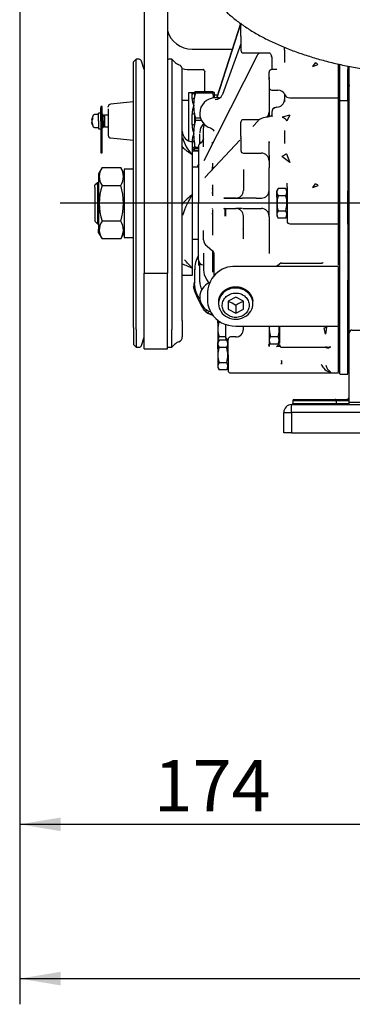
# Model space of a CAD drawing. Units: millimetres. Extents: x 0 to 289, y 0 to 202.
# Drawn here: x 44 to 61, y 93 to 142 of the extents above; entities that cross this region are included whole.
import ezdxf
from ezdxf.enums import TextEntityAlignment as Align

# ---------------------------------------------------------------- set-up
doc = ezdxf.new("R2010")
doc.units = ezdxf.units.MM
for name, color, linetype in [('13811023_CODO', 7, 'Continuous'), ('17617027', 7, 'Continuous'), ('30L00-00571_000_', 7, 'Continuous'), ('60900076_MANOCON', 7, 'Continuous'), ('CUERPO', 7, 'Continuous'), ('DV2_Predeterminado', 7, 'Continuous'), ('Predeterminado', 7, 'Continuous')]:
    doc.layers.add(name, color=color, linetype=linetype)
doc.styles.add('SEACAD_Arial', font='arial.ttf')
doc.dimstyles.new('SOLE', dxfattribs={"dimtxt": 2.6, "dimasz": 2.08, "dimexe": 1.3, "dimexo": 1.3, "dimgap": 1.3, "dimtad": 1, "dimdec": 0, "dimlfac": 7.692308, "dimrnd": 10, "dimdsep": 46, "dimtxsty": 'SEACAD_Arial', "dimblk1": '_SE_FILLED', "dimblk2": '_SE_FILLED', "dimsah": 1, "dimcen": 1.3, "dimadec": 0, "dimazin": 0, "dimtfac": 1, "dimtdec": 0, "dimtmove": 0, "dimatfit": 3, "dimfxl": 0, "dimtolj": 1, "dimarcsym": 0})

# ---------------------------------------------------------------- blocks, each defined once
blk = doc.blocks.new('SE3')
at = {"layer": '13811023_CODO', "color": 7, "linetype": 'Continuous'}
blk.add_open_spline([(53.284, 146.082), (53.286, 145.961), (53.293, 145.72), (53.353, 145.308), (53.464, 144.878), (53.623, 144.456), (53.829, 144.046), (54.081, 143.647), (54.382, 143.258), (54.732, 142.88), (55.134, 142.515), (55.585, 142.163), (56.085, 141.829), (56.629, 141.514), (57.212, 141.222), (57.829, 140.952), (58.475, 140.706), (59.148, 140.484), (59.844, 140.285), (60.562, 140.109), (61.299, 139.955), (62.053, 139.825), (62.82, 139.717), (63.58, 139.634), (64.089, 139.594), (64.334, 139.577)], degree=3, knots=[0, 0, 0, 0, 0.0251974, 0.0590147, 0.0929014, 0.1271916, 0.1622119, 0.1982727, 0.2356421, 0.2744987, 0.3148706, 0.356588, 0.399301, 0.4425778, 0.4860095, 0.5292944, 0.5723233, 0.6150623, 0.6575185, 0.6997188, 0.7416973, 0.7834893, 0.825129, 0.866648, 0.9052493, 0.9052493, 0.9052493, 0.9052493], dxfattribs=at)
at = {"layer": '17617027', "color": 7, "linetype": 'Continuous'}
for p, q in [((50.709, 157.847), (50.709, 129.548)), ((51.879, 157.847), (51.879, 129.548)), ((50.709, 129.548), (51.879, 129.548)), ((50.709, 125.719), (50.709, 129.548)), ((51.879, 125.719), (51.879, 129.548)), ((50.709, 125.719), (51.879, 125.719))]:
    blk.add_line(p, q, dxfattribs=at)
at = {"layer": '30L00-00571_000_', "color": 7, "linetype": 'Continuous'}
for p, q in [((54.376, 138.412), (55.598, 142.189)), ((55.598, 142.189), (54.376, 138.412)), ((55.598, 141.532), (55.598, 142.171)), ((55.598, 141.532), (55.598, 140.817)), ((55.598, 141.142), (54.661, 138.584)), ((57.808, 140.817), (57.808, 140.964)), ((53.128, 140.882), (55.175, 140.882)), ((56.424, 140.555), (53.722, 135.228)), ((55.728, 140.687), (57.065, 140.687)), ((57.158, 140.48), (57.158, 139.856)), ((57.808, 140.817), (57.808, 140.463)), ((57.808, 140.463), (57.81, 140.209)), ((50.294, 140.362), (50.163, 140.232)), ((50.164, 126.808), (50.164, 140.232)), ((50.294, 126.693), (50.294, 140.362)), ((50.45, 140.362), (50.294, 140.362)), ((50.709, 139.855), (50.573, 140.272)), ((52.11, 140.362), (51.958, 140.362)), ((52.11, 140.362), (52.11, 126.693)), ((52.24, 140.232), (52.11, 140.362)), ((59.238, 140.007), (59.367, 140.186)), ((59.238, 140.007), (59.496, 140.108)), ((60.538, 140.007), (60.538, 140.119)), ((60.538, 138.412), (60.538, 140.007)), ((60.603, 139.839), (60.603, 140.104)), ((61.019, 140.015), (61.019, 139.839)), ((61.084, 138.965), (61.084, 140.016)), ((52.634, 127.15), (52.634, 139.842)), ((53.128, 139.842), (53.718, 139.842)), ((53.778, 138.747), (53.778, 139.684)), ((57.028, 139.322), (57.028, 139.712)), ((57.028, 139.437), (57.028, 139.381)), ((57.158, 139.854), (57.158, 139.856)), ((57.416, 139.842), (57.158, 139.842)), ((57.311, 139.842), (57.158, 139.842)), ((60.603, 138.282), (60.603, 139.839)), ((61.019, 138.282), (61.019, 139.839)), ((57.028, 139.322), (57.028, 138.932)), ((57.028, 138.941), (57.028, 137.45)), ((61.084, 139.079), (61.084, 138.997)), ((61.084, 135.183), (61.084, 138.965)), ((54.418, 138.542), (54.256, 138.542)), ((57.158, 138.802), (57.472, 138.802)), ((57.808, 138.611), (57.808, 138.217)), ((60.538, 138.672), (60.603, 138.672)), ((60.602, 138.867), (60.602, 138.867)), ((61.019, 138.672), (61.084, 138.672)), ((48.513, 137.97), (48.513, 137.905)), ((48.578, 137.97), (48.513, 137.97)), ((48.578, 137.905), (48.578, 137.97)), ((48.89, 137.941), (48.89, 137.969)), ((50.164, 138.21), (49.007, 138.099)), ((54.505, 138.412), (54.298, 138.412)), ((58.068, 138.412), (60.553, 138.412)), ((60.538, 134.398), (60.538, 138.38)), ((60.603, 137.75), (60.603, 138.284)), ((60.603, 138.282), (61.019, 138.282)), ((61.019, 138.284), (61.019, 137.75)), ((61.084, 138.022), (61.084, 138.022)), ((48.09, 137.444), (48.088, 137.444)), ((48.396, 137.567), (48.184, 137.567)), ((48.513, 137.632), (48.395, 137.632)), ((48.396, 137.251), (48.396, 137.632)), ((48.513, 137.23), (48.513, 137.905)), ((48.578, 137.23), (48.578, 137.905)), ((48.63, 137.567), (48.578, 137.567)), ((48.63, 137.25), (48.63, 137.567)), ((48.695, 137.535), (48.63, 137.47)), ((48.695, 137.492), (48.695, 137.535)), ((48.896, 137.535), (48.695, 137.535)), ((48.695, 137.492), (48.695, 136.95)), ((48.89, 137.863), (48.89, 136.515)), ((57.158, 137.684), (57.158, 137.686)), ((57.158, 137.684), (57.158, 137.446)), ((58.068, 137.536), (57.695, 137.44)), ((58.068, 137.536), (57.919, 137.257)), ((60.603, 137.892), (60.538, 137.892)), ((60.538, 137.795), (60.538, 137.795)), ((60.538, 137.762), (60.538, 137.762)), ((60.603, 135.113), (60.603, 137.75)), ((61.084, 137.892), (61.019, 137.892)), ((61.019, 137.75), (61.019, 135.113)), ((48.064, 137.256), (48.062, 137.244)), ((48.08, 137.393), (48.064, 137.332)), ((48.089, 137.312), (48.064, 137.256)), ((48.064, 137.185), (48.089, 137.09)), ((48.089, 137.057), (48.064, 137.153)), ((48.396, 137.251), (48.396, 136.852)), ((48.513, 137.23), (48.513, 137.052)), ((48.513, 137.052), (48.513, 136.012)), ((48.578, 137.052), (48.578, 137.23)), ((48.578, 136.012), (48.578, 137.052)), ((48.63, 137.25), (48.63, 136.917)), ((48.63, 137.015), (48.695, 136.95)), ((48.695, 136.95), (48.896, 136.95)), ((55.598, 136.462), (55.598, 137.177)), ((56.538, 137.307), (55.728, 137.307)), ((56.466, 137.258), (56.197, 136.97)), ((48.184, 136.917), (48.396, 136.917)), ((48.395, 136.852), (48.513, 136.852)), ((48.578, 136.917), (48.63, 136.917)), ((53.518, 136.514), (53.518, 136.602)), ((53.518, 136.158), (53.518, 136.514)), ((53.713, 135.935), (53.713, 136.892)), ((55.598, 136.462), (55.598, 135.747)), ((57.808, 136.756), (57.808, 136.105)), ((60.538, 136.917), (60.538, 136.917)), ((60.603, 136.852), (60.538, 136.852)), ((60.538, 136.69), (60.538, 136.69)), ((61.084, 136.852), (61.019, 136.852)), ((61.084, 136.462), (61.084, 136.462)), ((48.513, 136.332), (48.51, 136.332)), ((48.51, 136.072), (48.513, 136.072)), ((48.513, 136.012), (48.513, 135.653)), ((48.513, 136.012), (48.578, 136.012)), ((48.58, 136.332), (48.578, 136.332)), ((48.578, 136.072), (48.58, 136.072)), ((48.578, 135.653), (48.578, 136.012)), ((49.007, 136.386), (50.164, 136.275)), ((53.154, 135.529), (53.154, 136.202)), ((53.453, 135.942), (53.453, 133.082)), ((53.518, 136.122), (53.518, 136.158)), ((53.521, 136.186), (53.554, 136.148)), ((53.705, 136.337), (53.692, 136.3)), ((55.55, 136.276), (53.797, 134.398)), ((54.168, 136.105), (54.168, 136.176)), ((55.595, 136.387), (55.587, 136.348)), ((57.028, 135.513), (57.028, 136.2)), ((57.028, 136.192), (57.028, 136.137)), ((60.538, 136.072), (60.603, 136.072)), ((60.538, 136.007), (60.538, 136.007)), ((60.602, 136.007), (60.603, 136.007)), ((61.019, 136.072), (61.084, 136.072)), ((61.019, 136.007), (61.019, 136.007)), ((61.084, 136.137), (61.084, 136.137)), ((48.513, 135.653), (48.516, 135.64)), ((48.516, 135.64), (48.574, 135.64)), ((48.574, 135.64), (48.578, 135.653)), ((53.154, 135.78), (53.194, 135.711)), ((53.154, 133.535), (53.154, 135.529)), ((53.453, 135.712), (53.193, 135.712)), ((55.728, 135.617), (56.638, 135.617)), ((57.028, 135.513), (57.028, 134.98)), ((58.068, 135.139), (57.678, 135.444)), ((57.912, 135.582), (58.068, 135.139)), ((54.168, 135.115), (54.168, 134.92)), ((57.028, 134.98), (57.028, 134.873)), ((60.603, 135.422), (60.538, 135.422)), ((60.603, 133.715), (60.603, 135.113)), ((61.019, 135.113), (61.019, 133.715)), ((61.084, 134.077), (61.084, 135.183)), ((48.573, 134.885), (48.396, 134.577)), ((48.396, 134.577), (48.396, 131.77)), ((48.573, 134.884), (49.519, 134.884)), ((49.696, 134.577), (49.518, 134.885)), ((49.696, 134.811), (49.696, 131.353)), ((50.164, 134.811), (49.696, 134.811)), ((53.453, 134.902), (53.17, 134.902)), ((55.728, 134.795), (55.728, 133.732)), ((57.028, 133.181), (57.028, 134.873)), ((48.344, 134.122), (48.214, 133.992)), ((48.214, 133.881), (48.214, 133.992)), ((48.344, 133.995), (48.344, 134.122)), ((48.396, 134.122), (48.344, 134.122)), ((48.344, 133.995), (48.344, 132.042)), ((48.573, 133.983), (49.519, 133.983)), ((53.78, 134.38), (53.792, 134.393)), ((53.797, 134.398), (53.787, 134.388)), ((54.168, 134.02), (54.168, 133.46)), ((57.938, 133.91), (57.938, 134.101)), ((59.238, 133.876), (59.372, 134.062)), ((59.238, 133.876), (59.506, 133.985)), ((60.538, 133.876), (60.538, 134.398)), ((61.084, 132.864), (61.084, 134.077)), ((48.214, 133.881), (48.214, 132.172)), ((53.154, 131.522), (53.154, 133.535)), ((54.164, 133.579), (54.159, 133.627)), ((57.484, 133.834), (57.418, 133.719)), ((57.418, 133.388), (57.418, 133.719)), ((57.483, 133.458), (57.478, 133.437)), ((57.872, 133.833), (57.483, 133.833)), ((57.872, 133.458), (57.483, 133.458)), ((57.938, 133.719), (57.872, 133.834)), ((57.872, 133.458), (57.878, 133.437)), ((57.938, 133.91), (57.938, 132.173)), ((60.538, 132.042), (60.538, 133.876)), ((60.603, 133.472), (60.538, 133.472)), ((60.603, 132.021), (60.603, 133.715)), ((61.019, 132.021), (61.019, 133.715)), ((61.084, 133.472), (61.019, 133.472)), ((53.453, 130.222), (53.453, 133.082)), ((54.738, 133.342), (54.818, 133.342)), ((55.338, 133.342), (54.738, 133.342)), ((54.818, 133.342), (55.078, 133.342)), ((55.078, 133.348), (55.078, 133.342)), ((55.078, 133.342), (55.338, 133.342)), ((55.353, 133.342), (55.338, 133.342)), ((55.357, 133.343), (55.339, 133.342)), ((55.69, 133.342), (55.666, 133.342)), ((56.055, 133.342), (55.69, 133.342)), ((56.378, 133.342), (56.055, 133.342)), ((56.378, 133.342), (56.638, 133.342)), ((57.028, 133.102), (57.028, 133.181)), ((57.028, 133.084), (57.028, 133.102)), ((57.028, 133.081), (57.028, 133.084)), ((57.028, 133.063), (57.028, 133.081)), ((57.028, 132.984), (57.028, 133.063)), ((57.028, 132.397), (57.028, 132.984)), ((57.418, 133.388), (57.418, 132.445)), ((54.159, 132.538), (54.164, 132.586)), ((54.168, 132.773), (54.168, 131.472)), ((54.805, 132.822), (55.338, 132.822)), ((54.818, 132.822), (54.818, 132.43)), ((55.353, 132.823), (55.338, 132.822)), ((55.339, 132.822), (55.358, 132.822)), ((55.69, 132.822), (56.055, 132.822)), ((56.055, 132.822), (56.378, 132.822)), ((56.378, 132.822), (56.638, 132.822)), ((57.483, 132.707), (57.872, 132.707)), ((60.538, 132.692), (60.603, 132.692)), ((61.019, 132.692), (61.084, 132.692)), ((61.084, 131.356), (61.084, 132.864)), ((48.214, 132.172), (48.344, 132.042)), ((48.344, 132.042), (48.396, 132.042)), ((49.519, 132.182), (48.573, 132.182)), ((55.728, 131.343), (55.728, 132.433)), ((57.028, 132.397), (57.028, 132.178)), ((57.028, 132.178), (57.028, 130.852)), ((57.418, 132.446), (57.484, 132.331)), ((57.872, 132.332), (57.483, 132.332)), ((57.872, 132.331), (57.938, 132.446)), ((58.068, 132.042), (60.553, 132.042)), ((60.538, 131.827), (60.538, 132.046)), ((60.603, 129.196), (60.603, 132.021)), ((61.019, 132.021), (61.019, 129.196)), ((48.396, 131.587), (48.396, 131.77)), ((48.396, 131.588), (48.573, 131.28)), ((49.518, 131.28), (49.696, 131.588)), ((53.154, 130.722), (53.154, 131.522)), ((53.713, 131.236), (53.713, 131.7)), ((55.723, 131.767), (55.724, 131.834)), ((60.538, 130.498), (60.538, 131.827)), ((49.519, 131.281), (48.573, 131.281)), ((49.696, 131.353), (50.164, 131.353)), ((53.17, 131.262), (53.453, 131.262)), ((55.74, 131.281), (55.723, 131.297)), ((61.084, 129.262), (61.084, 131.356)), ((53.154, 130.313), (53.154, 130.722)), ((53.713, 130.555), (53.713, 129.708)), ((53.887, 130.912), (54.161, 130.685)), ((54.168, 130.674), (54.168, 129.591)), ((54.233, 130.553), (54.233, 129.408)), ((57.028, 130.852), (57.028, 130.541)), ((60.538, 130.742), (60.603, 130.742)), ((60.538, 130.061), (60.538, 130.498)), ((53.154, 129.783), (53.154, 130.313)), ((53.453, 130.194), (53.453, 129.943)), ((53.518, 129.152), (53.518, 130.05)), ((57.615, 130.046), (57.473, 129.929)), ((57.678, 130.061), (59.669, 130.061)), ((60.538, 130.046), (60.538, 130.061)), ((60.538, 129.947), (60.538, 130.046)), ((53.154, 129.442), (53.154, 129.783)), ((53.258, 129.746), (53.258, 129.032)), ((60.538, 129.893), (55.338, 129.893)), ((60.538, 129.484), (60.538, 129.869)), ((60.538, 129.138), (60.538, 129.484)), ((52.634, 129.442), (53.154, 129.442)), ((53.518, 129.087), (53.518, 129.152)), ((53.862, 129.226), (53.979, 129.049)), ((60.538, 127.018), (60.538, 129.138)), ((60.603, 127.7), (60.603, 129.196)), ((61.019, 127.7), (61.019, 129.196)), ((61.084, 129.012), (61.084, 129.262)), ((61.084, 126.538), (61.084, 129.012)), ((53.908, 128.573), (53.908, 128.188)), ((53.637, 127.848), (53.406, 128.297)), ((54.475, 128.131), (54.47, 128.059)), ((55.338, 128.335), (54.948, 128.131)), ((54.948, 128.131), (54.948, 127.723)), ((55.151, 128.032), (54.948, 128.122)), ((55.338, 127.918), (55.151, 128.032)), ((55.728, 128.131), (55.338, 128.335)), ((55.728, 127.723), (55.728, 128.131)), ((56.205, 128.059), (56.2, 128.131)), ((61.071, 128.142), (61.084, 128.142)), ((54.948, 127.723), (55.338, 127.519)), ((55.338, 127.918), (55.338, 127.519)), ((55.338, 127.519), (55.728, 127.723)), ((60.603, 125.952), (60.603, 127.7)), ((61.019, 125.952), (61.019, 127.7)), ((52.634, 127.15), (52.634, 126.323)), ((54.428, 127.018), (54.428, 127.181)), ((54.428, 127.018), (54.428, 126.075)), ((54.493, 127.088), (54.488, 127.067)), ((54.549, 127.088), (54.493, 127.088)), ((60.603, 127.102), (60.538, 127.102)), ((60.538, 126.868), (60.538, 127.018)), ((60.603, 127.297), (60.602, 127.297)), ((60.603, 127.167), (60.602, 127.167)), ((61.019, 127.297), (61.019, 127.297)), ((61.019, 127.167), (61.019, 127.167)), ((61.084, 127.102), (61.019, 127.102)), ((50.164, 126.808), (50.164, 125.932)), ((50.294, 126.693), (50.294, 125.802)), ((52.11, 125.802), (52.11, 126.693)), ((54.818, 126.96), (54.818, 126.367)), ((55.338, 126.868), (60.538, 126.868)), ((55.728, 126.66), (55.728, 126.863)), ((57.028, 126.87), (57.028, 126.075)), ((57.548, 126.867), (57.548, 126.832)), ((57.548, 126.832), (57.548, 126)), ((59.888, 126.456), (59.814, 126.788)), ((59.939, 126.816), (59.888, 126.456)), ((60.538, 126.456), (60.538, 126.841)), ((50.573, 125.892), (50.709, 126.309)), ((54.494, 126.164), (54.428, 126.049)), ((54.428, 126.076), (54.435, 126.062)), ((54.428, 125.718), (54.428, 126.049)), ((54.493, 126.337), (54.818, 126.337)), ((54.882, 126.163), (54.493, 126.163)), ((54.948, 126.049), (54.882, 126.164)), ((54.94, 126.062), (54.948, 126.075)), ((54.948, 125.412), (54.948, 126.192)), ((55.339, 126.322), (55.078, 126.322)), ((57.028, 126.076), (57.094, 125.961)), ((57.028, 126.051), (57.028, 125.845)), ((57.093, 126.337), (57.482, 126.337)), ((57.482, 125.961), (57.548, 126.076)), ((60.538, 125.828), (60.538, 126.456)), ((60.538, 126.322), (60.603, 126.322)), ((60.602, 126.257), (60.603, 126.257)), ((60.602, 126.127), (60.603, 126.127)), ((61.019, 126.322), (61.071, 126.322)), ((61.019, 126.257), (61.019, 126.257)), ((61.019, 126.127), (61.019, 126.127)), ((61.084, 126.322), (61.071, 126.322)), ((50.163, 125.933), (50.294, 125.802)), ((50.294, 125.802), (50.45, 125.802)), ((51.958, 125.802), (52.11, 125.802)), ((52.11, 125.802), (52.24, 125.932)), ((54.428, 125.718), (54.428, 124.775)), ((54.493, 125.788), (54.488, 125.767)), ((54.882, 125.788), (54.493, 125.788)), ((54.882, 125.788), (54.888, 125.767)), ((57.482, 125.962), (57.093, 125.962)), ((57.678, 125.802), (59.969, 125.802)), ((60.538, 124.528), (60.538, 125.828)), ((60.603, 125.802), (60.538, 125.802)), ((60.603, 125.699), (60.603, 125.952)), ((60.603, 124.462), (60.603, 125.699)), ((61.019, 125.699), (61.019, 125.952)), ((61.084, 125.802), (61.019, 125.802)), ((61.019, 124.462), (61.019, 125.699)), ((61.083, 125.831), (61.084, 125.831)), ((54.493, 125.037), (54.882, 125.037)), ((54.948, 125.412), (54.948, 124.632)), ((60.538, 125.022), (60.603, 125.022)), ((61.019, 125.022), (61.071, 125.022)), ((61.071, 125.022), (61.084, 125.022)), ((54.428, 124.776), (54.494, 124.661)), ((54.882, 124.662), (54.493, 124.662)), ((54.882, 124.661), (54.948, 124.776)), ((55.078, 124.502), (60.148, 124.502)), ((60.142, 124.532), (60.148, 124.528)), ((60.148, 124.502), (60.538, 124.502)), ((60.538, 124.957), (60.538, 124.957)), ((60.602, 124.957), (60.603, 124.957)), ((61.019, 124.957), (61.019, 124.957)), ((60.603, 124.437), (61.019, 124.437))]:
    blk.add_line(p, q, dxfattribs=at)
for centre, radius, start, end in [((53.128, 142.182), 1.3, 196.0935, 270), ((55.728, 140.817), 0.13, 180, 270), ((56.899, 140.299), 0.539, 133.3043, 151.3889), ((50.45, 140.232), 0.13, 18, 90), ((51.958, 140.232), 0.13, 90, 127.5583), ((52.7, 140.692), 0.65, 225, 249.0108), ((52.374, 139.842), 0.26, 0, 69.0108), ((59.282, 139.899), 0.299, 44.3448, 73.5261), ((53.128, 142.182), 2.34, 257.6706, 270), ((57.158, 139.712), 0.13, 90, 180), ((57.158, 138.932), 0.13, 180, 270), ((53.417, 138.765), 0.361, 351.4699, 357.06), ((54.299, 138.715), 0.39, 268.9589, 337.8852), ((54.328, 138.719), 0.359, 328.5752, 338.4029), ((57.472, 138.412), 0.39, 23.5782, 90), ((58.068, 138.672), 0.26, 203.5782, 270), ((49.02, 137.969), 0.13, 95.4923, 180), ((54.298, 137.632), 0.78, 90, 180), ((57.418, 138.335), 0.39, 270, 0), ((48.708, 137.242), 0.65, 153.6122, 172.6006), ((48.184, 137.502), 0.065, 90, 153.6122), ((54.298, 137.632), 0.78, 180, 252.0564), ((56.638, 137.697), 0.39, 317.841, 0), ((57.409, 137.678), 0.251, 101.2372, 178.1638), ((48.324, 137.261), 0.263, 171.6451, 184.4669), ((48.324, 137.224), 0.263, 175.5331, 188.3548), ((48.708, 137.242), 0.65, 198.0476, 206.3878), ((48.184, 136.982), 0.065, 206.3878, 270), ((55.728, 137.177), 0.13, 90, 180), ((56.893, 136.783), 0.639, 95.46, 132.0185), ((49.02, 136.515), 0.13, 180, 264.5077), ((53.154, 136.722), 0.52, 180, 269.83), ((53.906, 136.564), 0.374, 27.4832, 31.2878), ((54.446, 136.866), 1.859, 194.019, 225.9643), ((53.713, 135.942), 0.26, 122.5312, 180), ((54.077, 136.106), 0.562, 169.9258, 174.7611), ((53.326, 136.419), 0.385, 306.64, 342.0122), ((54.005, 136.159), 0.343, 152.0752, 155.838), ((55.416, 136.39), 0.176, 320.5179, 321.6279), ((55.728, 135.747), 0.13, 180, 270), ((56.638, 135.227), 0.39, 0, 90), ((60.824, 135.682), 0.26, 318.5904, 0), ((54.493, 134.512), 1.17, 151.3521, 160.5288), ((49.243, 134.433), 0.808, 146.1209, 213.8791), ((48.862, 134.433), 0.797, 325.5875, 34.4125), ((53.782, 134.921), 0.386, 331.8663, 359.9159), ((51.412, 133.082), 2.979, 162.4034, 197.5966), ((46.679, 133.082), 2.979, 342.4034, 17.5966), ((59.291, 133.766), 0.307, 45.5595, 74.6928), ((54.833, 131.258), 2.83, 126.4134, 141.2692), ((57.01, 131.039), 4.594, 147.0845, 161.9485), ((53.839, 133.827), 0.328, 354.5498, 1.6108), ((55.338, 133.732), 0.39, 270.0301, 359.97), ((56.638, 133.732), 0.39, 269.9999, 0), ((57.763, 133.645), 0.337, 146.12, 213.88), ((57.597, 133.645), 0.333, 325.6681, 34.3319), ((55.138, 133.677), 0.335, 259.6152, 268.3946), ((55.507, 136.813), 3.475, 267.4639, 272.62), ((58.673, 133.082), 1.247, 163.4251, 197.4702), ((56.692, 133.081), 1.238, 342.3958, 16.7089), ((54.913, 133.655), 0.847, 257.4331, 262.7596), ((46.549, 132.528), 8.262, 1.9983, 2.0405), ((46.549, 132.528), 8.262, 359.3164, 1.8325), ((55.338, 132.432), 0.39, 0.0297, 89.9703), ((55.506, 128.625), 4.2, 87.8255, 92.0907), ((56.638, 132.432), 0.39, 0, 90), ((57.763, 132.519), 0.337, 146.12, 213.88), ((57.597, 132.519), 0.333, 325.6694, 34.3306), ((49.308, 131.708), 0.875, 147.2452, 179.7021), ((48.783, 131.708), 0.875, 0.2979, 32.7548), ((58.068, 132.172), 0.13, 180, 270), ((49.337, 131.765), 0.904, 183.3216, 212.3763), ((48.757, 131.764), 0.902, 327.5829, 356.7191), ((54.138, 131.256), 0.426, 182.6532, 233.8868), ((54.051, 130.539), 0.182, 3.3243, 51.8955), ((60.824, 130.482), 0.26, 0, 41.1443), ((51.053, 125.501), 4.77, 63.8708, 70.7666), ((41.164, 118.813), 16.252, 42.4569, 44.5863), ((54.538, 129.773), 1.276, 148.1818, 182.6788), ((53.713, 130.222), 0.26, 180, 269.7195), ((53.687, 129.833), 0.13, 77.3562, 86.6358), ((57.672, 129.945), 0.116, 87.3961, 119.7969), ((55.278, 128.53), 1.364, 87.4777, 182.7345), ((55.259, 128.827), 2.046, 174.8435, 178.9075), ((54.298, 128.337), 0.78, 112.028, 180), ((54.298, 128.337), 0.78, 180, 252.1091), ((55.104, 128.17), 1.192, 184.299, 211.5873), ((56.308, 126.539), 1.686, 110.1207, 125.1216), ((54.501, 128.434), 1.071, 228.8793, 246.3388), ((55.318, 128.321), 1.454, 212.2603, 270.7829), ((55.683, 126.712), 1.247, 163.4251, 197.4702), ((55.339, 126.711), 0.389, 270, 0), ((58.283, 126.712), 1.247, 172.7327, 197.4702), ((56.302, 126.711), 1.238, 342.3958, 7.3289), ((59.238, 129.619), 2.888, 281.4966, 284.0373), ((52.7, 125.473), 0.65, 110.9892, 135), ((52.374, 126.322), 0.26, 290.9892, 0), ((54.773, 126.149), 0.337, 146.1198, 189.7981), ((54.773, 125.975), 0.337, 146.1198, 213.8802), ((55.077, 126.368), 0.259, 180.1926, 239.4953), ((55.078, 126.322), 0.26, 180, 217.8248), ((54.608, 125.975), 0.333, 325.659, 34.341), ((55.078, 126.322), 0.26, 226.662, 239.3168), ((54.608, 126.149), 0.333, 351.3975, 353.9657), ((55.078, 126.192), 0.13, 90, 180), ((57.373, 126.149), 0.337, 146.12, 213.88), ((57.283, 126.08), 0.266, 295.9841, 355.0409), ((57.207, 126.149), 0.333, 325.6694, 34.3306), ((50.45, 125.932), 0.13, 270, 342), ((51.958, 125.932), 0.13, 232.4417, 270), ((55.683, 125.412), 1.247, 163.4251, 197.4702), ((53.702, 125.411), 1.238, 342.3958, 16.7089), ((56.692, 125.9), 0.332, 351.5626, 8.4692), ((57.678, 125.932), 0.13, 180, 270), ((54.773, 124.849), 0.337, 146.1198, 213.8802), ((54.608, 124.849), 0.333, 325.6605, 34.3395), ((60.786, 124.815), 3.145, 174.2987, 177.5717), ((56.766, 124.931), 0.912, 1.0466, 12.4573), ((55.078, 124.632), 0.13, 180, 270), ((60.326, 125.236), 0.73, 203.2769, 255.8306), ((60.542, 125.057), 0.66, 194.0915, 232.6694)]:
    blk.add_arc(centre, radius, start, end, dxfattribs=at)
for centre, major_axis, ratio, start_param, end_param in [((56.769, 140.479), (0.389, 0), 0.853737, 0, 0.207297), ((53.388, 139.684), (-0.39, 0), 0.801658, 3.141591, 3.328089), ((55.013, 136.892), (-1.3, 0), 0.872204, 6.108582, 6.283185), ((53.128, 136.158), (0.39, 0), 0.978386, 6.160187, 6.283185), ((57.678, 135.402), (0.327, 0.212), 0.088961, 0.717739, 1.513085), ((54.818, 129.746), (1.56, 0), 0.906308, 3.141593, 3.163847), ((55.013, 129.708), (-1.3, 0), 0.772541, 0, 0.471239), ((53.97, 129.298), (0.109, 0.072), 0.565758, 2.784451, 3.141593), ((55.338, 128.007), (0.87, 0), 0.906308, 1.070796, 4.212389), ((55.338, 128.007), (-0.87, 0), 0.906308, 1.070796, 4.212389), ((55.338, 128.188), (1.43, 0), 0.906308, 3.141593, 3.221604)]:
    blk.add_ellipse(centre, major_axis=major_axis, ratio=ratio, start_param=start_param, end_param=end_param, dxfattribs=at)
for points, degree, knots in [([(57.057, 140.685), (57.057, 140.685), (57.056, 140.683), (57.064, 140.674), (57.107, 140.635), (57.13, 140.585), (57.15, 140.544)], 3, [0.4822689, 0.4822689, 0.4822689, 0.4822689, 0.4908034, 0.6065321, 0.728802, 1, 1, 1, 1]), ([(53.716, 139.846), (53.715, 139.844), (53.716, 139.838), (53.74, 139.808), (53.756, 139.774), (53.77, 139.745)], 3, [0.5859371, 0.5859371, 0.5859371, 0.5859371, 0.6565791, 0.7658926, 1, 1, 1, 1]), ([(57.171, 137.511), (57.171, 137.511), (57.17, 137.513), (57.148, 137.499), (57.04, 137.458), (56.913, 137.434), (56.833, 137.419)], 3, [0.1892076, 0.1892076, 0.1892076, 0.1892076, 0.1978433, 0.4254306, 0.6909566, 1, 1, 1, 1]), ([(57.695, 137.44), (57.695, 137.44), (57.695, 137.44), (57.695, 137.44), (57.695, 137.44), (57.695, 137.44), (57.746, 137.426), (57.796, 137.4), (57.843, 137.361), (57.885, 137.312), (57.919, 137.257)], 5, [0, 0, 0, 0, 0, 0, 0.000005, 0.000005, 0.000005, 0.000005, 0.000005, 1, 1, 1, 1, 1, 1]), ([(48.064, 137.332), (48.064, 137.33), (48.063, 137.326), (48.063, 137.321), (48.062, 137.317), (48.061, 137.312), (48.061, 137.307), (48.062, 137.305), (48.063, 137.307), (48.064, 137.311), (48.064, 137.313)], 3, [0, 0, 0, 0, 0.084822, 0.164353, 0.240408, 0.315058, 0.500077, 0.685161, 0.835745, 1, 1, 1, 1]), ([(48.064, 137.153), (48.064, 137.155), (48.063, 137.159), (48.063, 137.163), (48.062, 137.168), (48.061, 137.173), (48.061, 137.178), (48.062, 137.179), (48.063, 137.178), (48.064, 137.174), (48.064, 137.172)], 3, [0, 0, 0, 0, 0.084822, 0.164353, 0.240408, 0.315058, 0.500077, 0.685161, 0.835745, 1, 1, 1, 1]), ([(48.089, 137.368), (48.09, 137.37), (48.093, 137.374), (48.098, 137.37), (48.1, 137.357), (48.098, 137.338), (48.093, 137.321), (48.09, 137.315), (48.089, 137.312)], 3, [0, 0, 0, 0, 0.16729, 0.292367, 0.499983, 0.70743, 0.832602, 1, 1, 1, 1]), ([(48.089, 137.09), (48.09, 137.084), (48.093, 137.075), (48.098, 137.058), (48.1, 137.043), (48.098, 137.039), (48.093, 137.045), (48.09, 137.053), (48.089, 137.057)], 3, [0, 0, 0, 0, 0.16729, 0.292367, 0.499983, 0.70743, 0.832602, 1, 1, 1, 1]), ([(53.727, 137.117), (53.705, 137.099), (53.634, 137.03), (53.54, 136.864), (53.525, 136.726), (53.518, 136.644)], 3, [0.2606723, 0.2606723, 0.2606723, 0.2606723, 0.380511, 0.6902411, 1, 1, 1, 1]), ([(53.154, 135.529), (53.131, 135.543), (53.093, 135.566), (53.036, 135.602), (52.984, 135.638), (52.906, 135.693), (52.815, 135.764), (52.715, 135.855), (52.656, 135.917), (52.629, 135.948)], 3, [0, 0, 0, 0, 0.0724837, 0.1197841, 0.1834448, 0.240022, 0.3703535, 0.4837622, 0.5847276, 0.5847276, 0.5847276, 0.5847276]), ([(53.702, 136.32), (53.696, 136.299), (53.685, 136.262), (53.667, 136.225), (53.659, 136.208), (53.66, 136.204), (53.661, 136.202)], 3, [0, 0, 0, 0, 0.2213252, 0.4498112, 0.7069891, 0.8774954, 0.8774954, 0.8774954, 0.8774954]), ([(54.173, 134.915), (54.173, 134.906), (54.172, 134.89), (54.17, 134.859), (54.166, 134.831), (54.17, 134.817), (54.184, 134.821), (54.196, 134.828), (54.199, 134.83)], 3, [0, 0, 0, 0, 0.030021, 0.0611515, 0.1296904, 0.2130183, 0.3175753, 0.3488535, 0.3488535, 0.3488535, 0.3488535]), ([(54.732, 132.828), (54.736, 132.827), (54.75, 132.825), (54.774, 132.823), (54.795, 132.822), (54.805, 132.822)], 3, [0.94092411, 0.94092411, 0.94092411, 0.94092411, 0.95187543, 0.97696195, 1, 1, 1, 1]), ([(59.669, 130.061), (59.675, 130.061), (59.687, 130.061), (59.707, 130.063), (59.727, 130.067), (59.743, 130.074), (59.751, 130.079), (59.755, 130.083), (59.757, 130.084), (59.758, 130.085)], 3, [0, 0, 0, 0, 0.176856, 0.331324, 0.597135, 0.805498, 0.900625, 0.958537, 1, 1, 1, 1]), ([(57.473, 129.929), (57.471, 129.927), (57.467, 129.924), (57.459, 129.919), (57.451, 129.914), (57.441, 129.91), (57.43, 129.906), (57.417, 129.903), (57.404, 129.9), (57.377, 129.894), (57.346, 129.891), (57.32, 129.89), (57.312, 129.89)], 3, [0, 0, 0, 0, 0.0482278, 0.0977048, 0.1490897, 0.2029713, 0.2598608, 0.3201932, 0.3843332, 0.4525848, 0.7033573, 0.805518, 0.805518, 0.805518, 0.805518]), ([(53.255, 129.114), (53.25, 129.104), (53.234, 129.064), (53.224, 129.029), (53.221, 129.009)], 3, [0.3543295, 0.3543295, 0.3543295, 0.3543295, 0.3841234, 0.4701672, 0.4701672, 0.4701672, 0.4701672]), ([(53.524, 128.243), (53.473, 128.311), (53.431, 128.385), (53.343, 128.539), (53.3, 128.707), (53.258, 128.868), (53.258, 129.032)], 2, [0.440208, 0.440208, 0.440208, 0.5, 0.5, 0.625, 0.625, 0.7439063, 0.7439063, 0.7439063]), ([(53.518, 129.087), (53.529, 128.984), (53.547, 128.861), (53.61, 128.749), (53.63, 128.721)], 3, [0, 0, 0, 0, 0.2796246, 0.3825279, 0.3825279, 0.3825279, 0.3825279]), ([(53.406, 128.297), (53.394, 128.325), (53.369, 128.379), (53.322, 128.488), (53.268, 128.622), (53.22, 128.769), (53.201, 128.874), (53.22, 128.905), (53.255, 128.876), (53.278, 128.849), (53.282, 128.843)], 3, [0, 0, 0, 0, 0.0676706, 0.1333002, 0.2620728, 0.3841235, 0.5000108, 0.6158583, 0.7379159, 0.7654347, 0.7654347, 0.7654347, 0.7654347]), ([(54.476, 128.131), (54.477, 128.147), (54.478, 128.162), (54.488, 128.239), (54.513, 128.312), (54.538, 128.386), (54.579, 128.454), (54.62, 128.521), (54.675, 128.58), (54.729, 128.64), (54.796, 128.688), (54.862, 128.736), (54.937, 128.772), (55.013, 128.808), (55.094, 128.83), (55.176, 128.851), (55.261, 128.858), (55.346, 128.865), (55.43, 128.857), (55.515, 128.849), (55.596, 128.826), (55.677, 128.803), (55.752, 128.765)], 2, [0.3625723, 0.3625723, 0.3625723, 0.375, 0.375, 0.4375, 0.4375, 0.5, 0.5, 0.5625, 0.5625, 0.625, 0.625, 0.6875, 0.6875, 0.75, 0.75, 0.8125, 0.8125, 0.875, 0.875, 0.9375, 0.9375, 1, 1, 1]), ([(55.012, 127.385), (54.933, 127.424), (54.864, 127.477), (54.752, 127.603), (54.71, 127.676), (54.66, 127.831), (54.652, 127.912), (54.671, 128.073), (54.698, 128.152), (54.783, 128.293), (54.842, 128.356), (54.98, 128.458), (55.061, 128.496), (55.232, 128.541), (55.322, 128.549), (55.499, 128.531), (55.586, 128.507), (55.664, 128.468)], 3, [0, 0, 0, 0, 0.125, 0.125, 0.25, 0.25, 0.375, 0.375, 0.5, 0.5, 0.625, 0.625, 0.75, 0.75, 0.875, 0.875, 1, 1, 1, 1]), ([(55.664, 128.468), (55.742, 128.429), (55.812, 128.376), (55.924, 128.251), (55.966, 128.178), (56.016, 128.023), (56.024, 127.941), (56.005, 127.78), (55.978, 127.702), (55.892, 127.56), (55.834, 127.497), (55.695, 127.396), (55.615, 127.358), (55.444, 127.312), (55.353, 127.305), (55.176, 127.322), (55.09, 127.347), (55.012, 127.385)], 3, [0, 0, 0, 0, 0.125, 0.125, 0.25, 0.25, 0.375, 0.375, 0.5, 0.5, 0.625, 0.625, 0.75, 0.75, 0.875, 0.875, 1, 1, 1, 1]), ([(55.752, 128.765), (55.827, 128.728), (55.892, 128.679), (55.957, 128.63), (56.011, 128.569), (56.064, 128.509), (56.104, 128.441), (56.143, 128.373), (56.167, 128.299), (56.191, 128.225), (56.199, 128.148), (56.2, 128.139), (56.2, 128.13)], 2, [0, 0, 0, 0.0625, 0.0625, 0.125, 0.125, 0.1875, 0.1875, 0.25, 0.25, 0.3125, 0.3125, 0.3196209, 0.3196209, 0.3196209]), ([(53.821, 127.731), (53.831, 127.693), (53.842, 127.627), (53.823, 127.597), (53.775, 127.637), (53.722, 127.71), (53.675, 127.784), (53.65, 127.826), (53.637, 127.848)], 3, [0.3894354, 0.3894354, 0.3894354, 0.3894354, 0.5000121, 0.6158995, 0.7379534, 0.8667244, 0.9323421, 1, 1, 1, 1]), ([(54.183, 127.406), (54.153, 127.416), (54.079, 127.443), (53.982, 127.496), (53.937, 127.568), (53.967, 127.61), (53.993, 127.628), (53.993, 127.629)], 3, [0.1875986, 0.1875986, 0.1875986, 0.1875986, 0.2620728, 0.3841235, 0.5000107, 0.6158582, 0.6183755, 0.6183755, 0.6183755, 0.6183755]), ([(57.577, 125.854), (57.576, 125.854), (57.549, 125.845), (57.512, 125.839), (57.466, 125.837), (57.446, 125.837), (57.423, 125.838), (57.408, 125.84), (57.399, 125.841)], 3, [0.5254571, 0.5254571, 0.5254571, 0.5254571, 0.536678, 0.7754812, 0.8323944, 0.8891828, 0.9341388, 1, 1, 1, 1]), ([(59.902, 125.801), (59.913, 125.784), (59.929, 125.774), (59.966, 125.763), (59.987, 125.763), (60.053, 125.773), (60.1, 125.794), (60.148, 125.828)], 3, [0, 0, 0, 0, 0.25, 0.25, 0.5, 0.5, 1, 1, 1, 1]), ([(59.966, 125.802), (59.979, 125.802), (60.004, 125.803), (60.045, 125.807), (60.093, 125.814), (60.128, 125.823), (60.148, 125.828)], 3, [0.679639, 0.679639, 0.679639, 0.679639, 0.7511869, 0.8138796, 0.8968175, 1, 1, 1, 1])]:
    blk.add_open_spline(points, degree=degree, knots=knots, dxfattribs=at)
for points, degree in [([(53.77, 139.745), (53.773, 139.74), (53.776, 139.737), (53.779, 139.735)], 3), ([(57.416, 137.945), (57.246, 137.916), (57.16, 137.83), (57.158, 137.686)], 3), ([(54.055, 136.891), (54.148, 136.854), (54.204, 136.806), (54.223, 136.748)], 3), ([(54.164, 132.822), (54.166, 132.822), (54.168, 132.825), (54.17, 132.829)], 3), ([(55.739, 131.282), (55.735, 131.294), (55.731, 131.306), (55.729, 131.319), (55.728, 131.331), (55.728, 131.343)], 5), ([(59.965, 125.802), (59.936, 125.805), (59.914, 125.809), (59.9, 125.814)], 3)]:
    blk.add_open_spline(points, degree=degree, dxfattribs=at)
at = {"layer": '60900076_MANOCON', "color": 7, "linetype": 'Continuous'}
for p, q in [((52.956, 138.672), (52.956, 136.242)), ((53.194, 138.672), (52.956, 138.672)), ((53.128, 138.37), (53.128, 138.619)), ((53.249, 138.697), (53.216, 138.67)), ((53.216, 138.024), (53.249, 138.434)), ((53.29, 138.711), (53.249, 138.697)), ((53.249, 138.697), (53.249, 138.434)), ((54.181, 138.653), (53.29, 138.653)), ((54.18, 138.712), (53.292, 138.712)), ((54.256, 138.407), (54.256, 138.672)), ((52.956, 138.282), (52.634, 138.282)), ((53.249, 137.615), (53.216, 138.024)), ((53.128, 137.044), (53.128, 137.595)), ((53.249, 137.615), (53.249, 137.033)), ((53.216, 136.597), (53.249, 137.033)), ((53.29, 137.396), (53.554, 137.396)), ((53.609, 137.266), (53.29, 137.266)), ((53.249, 136.16), (53.216, 136.597)), ((53.249, 136.16), (53.249, 135.841)), ((53.29, 135.927), (53.249, 136.16)), ((53.154, 135.812), (53.194, 135.812)), ((53.216, 135.814), (53.249, 135.841)), ((53.249, 135.788), (53.216, 135.814)), ((53.29, 135.773), (53.249, 135.788)), ((53.29, 135.927), (53.453, 135.927)), ((53.453, 135.856), (53.29, 135.856)), ((53.29, 135.773), (53.453, 135.773)), ((53.292, 135.773), (53.453, 135.773))]:
    blk.add_line(p, q, dxfattribs=at)
for centre, radius, start, end in [((56.603, 137.905), 3.396, 167.2863, 171.0482), ((51.417, 138.005), 2.839, 7.9344, 13.1824), ((54.278, 138.478), 1.155, 185.3807, 203.1176), ((54.394, 137.56), 1.267, 158.4959, 178.423), ((56.603, 138.143), 3.396, 188.9517, 192.7138), ((54.532, 137.087), 1.405, 181.7406, 200.4282), ((57.038, 136.473), 3.831, 168.0483, 171.5948), ((52.97, 137.331), 0.327, 348.5396, 11.4604), ((54.426, 136.117), 1.302, 158.3707, 175.5166), ((53.228, 135.914), 0.1, 219.7865, 262.7456), ((53.4, 135.469), 0.402, 105.8169, 112.1342)]:
    blk.add_arc(centre, radius, start, end, dxfattribs=at)
for centre, ratio, start_param, end_param in [((53.128, 138.744), 0.962591, 4.712389, 5.899213), ((53.128, 138.472), 0.788403, 4.712389, 5.899213), ((53.128, 137.627), 0.246639, 4.712389, 5.899213), ((53.128, 137.026), 0.138542, 0.383972, 1.570796), ((53.128, 136.125), 0.715952, 0.383972, 1.570796), ((53.128, 135.796), 0.926945, 0.383972, 1.570796)]:
    blk.add_ellipse(centre, major_axis=(0.13, 0), ratio=ratio, start_param=start_param, end_param=end_param, dxfattribs=at)
for points, knots in [([(53.128, 138.619), (53.128, 138.641), (53.138, 138.656), (53.162, 138.668), (53.171, 138.671), (53.185, 138.672), (53.189, 138.672), (53.192, 138.672)], [0, 0, 0, 0, 0.5, 0.5, 0.75, 0.75, 0.8306263, 0.8306263, 0.8306263, 0.8306263]), ([(53.29, 138.653), (53.293, 138.662), (53.294, 138.671), (53.296, 138.686), (53.297, 138.692), (53.297, 138.708), (53.295, 138.713), (53.29, 138.711)], [0, 0, 0, 0, 0.25, 0.25, 0.5, 0.5, 1, 1, 1, 1]), ([(54.181, 138.711), (54.179, 138.712), (54.177, 138.711), (54.175, 138.707), (54.174, 138.703), (54.174, 138.687), (54.177, 138.672), (54.181, 138.653)], [0, 0, 0, 0, 0.25, 0.25, 0.5, 0.5, 1, 1, 1, 1]), ([(54.256, 138.67), (54.256, 138.677), (54.249, 138.684), (54.223, 138.698), (54.204, 138.705), (54.181, 138.711)], [0, 0, 0, 0, 0.5, 0.5, 1, 1, 1, 1]), ([(53.29, 135.856), (53.293, 135.856), (53.294, 135.858), (53.296, 135.866), (53.297, 135.871), (53.297, 135.889), (53.295, 135.907), (53.29, 135.927)], [0, 0, 0, 0, 0.25, 0.25, 0.5, 0.5, 1, 1, 1, 1])]:
    blk.add_open_spline(points, degree=3, knots=knots, dxfattribs=at)
for points in [[(53.192, 138.672), (53.2, 138.672), (53.208, 138.672), (53.216, 138.67)], [(53.192, 135.812), (53.2, 135.812), (53.208, 135.813), (53.216, 135.814)]]:
    blk.add_open_spline(points, degree=3, dxfattribs=at)
at = {"layer": 'CUERPO', "color": 7, "linetype": 'Continuous'}
for p, q in [((61.084, 123.028), (61.084, 126.538)), ((61.214, 126.668), (62.56, 126.668)), ((58.224, 123.093), (58.224, 122.963)), ((60.424, 123.093), (58.224, 123.093)), ((58.289, 123.158), (60.379, 123.158)), ((60.379, 123.158), (60.954, 123.158)), ((60.424, 123.093), (60.424, 122.963)), ((61.084, 123.093), (60.424, 123.093)), ((61.084, 123.028), (62.532, 123.028)), ((61.084, 122.963), (61.084, 123.028)), ((57.769, 121.468), (57.769, 122.508)), ((57.769, 122.508), (58.159, 122.508)), ((58.159, 122.898), (62.873, 122.898)), ((58.159, 122.508), (58.159, 122.898)), ((58.159, 122.508), (58.159, 121.468)), ((62.873, 122.508), (58.159, 122.508)), ((58.224, 122.963), (60.424, 122.963)), ((60.424, 122.963), (61.084, 122.963)), ((58.159, 121.468), (57.769, 121.468)), ((58.159, 121.468), (63.511, 121.468))]:
    blk.add_line(p, q, dxfattribs=at)
for centre, radius, start, end in [((61.214, 126.538), 0.13, 90, 180), ((58.289, 123.093), 0.065, 90, 180), ((60.954, 123.288), 0.13, 270, 360), ((58.159, 122.508), 0.39, 90, 180), ((58.159, 122.963), 0.065, 270, 0), ((61.019, 122.963), 0.065, 270, 0)]:
    blk.add_arc(centre, radius, start, end, dxfattribs=at)
for centre, major_axis in [((60.379, 123.093), (0, -0.065)), ((60.469, 122.963), (0, 0.065))]:
    blk.add_ellipse(centre, major_axis=major_axis, ratio=0.692308, start_param=1.570796, end_param=3.141593, dxfattribs=at)
blk.add_open_spline([(61.084, 123.093), (61.084, 123.099), (61.08, 123.106), (61.067, 123.119), (61.058, 123.125), (61.034, 123.137), (61.019, 123.143), (60.988, 123.153), (60.971, 123.158), (60.954, 123.158)], degree=3, knots=[0, 0, 0, 0, 0.25, 0.25, 0.5, 0.5, 0.75, 0.75, 1, 1, 1, 1], dxfattribs=at)
at = {"layer": 'DV2_Predeterminado', "color": 7, "linetype": 'Continuous'}
blk.add_line((122.402, 133.082), (46.452, 133.082), dxfattribs=at)
blk = doc.blocks.new('DMBLK7')
at = {"layer": 'Predeterminado', "linetype": 'Continuous'}
for points in [[(46.485, 101.327), (46.485, 102.02), (44.405, 101.674)], [(63.814, 101.327), (65.894, 101.674), (63.814, 102.02)]]:
    blk.add_hatch(color=7, dxfattribs=at).paths.add_polyline_path(points)
at = {"layer": 'Predeterminado', "color": 7, "linetype": 'Continuous'}
for p, q in [((44.405, 154.298), (44.405, 100.374)), ((65.894, 119.94), (65.894, 100.374)), ((65.894, 101.674), (44.405, 101.674))]:
    blk.add_line(p, q, dxfattribs=at)
at = {"layer": 'Predeterminado', "color": 7, "linetype": 'Continuous', "style": 'SEACAD_Arial'}
blk.add_text('174', height=2.6, dxfattribs=at).set_placement((51.187, 104.924), align=Align.TOP_LEFT)
blk = doc.blocks.new('_SE_FILLED')
at = {"color": 0}
blk.add_line((0, 0), (-1, 0), dxfattribs=at)
blk.add_solid([(0, 0), (-1, -0.1665), (-1, 0.1665), (0, 0)], dxfattribs=at)
blk = doc.blocks.new('DMBLK10')
at = {"layer": 'Predeterminado', "linetype": 'Continuous'}
for points in [[(46.485, 93.527), (46.485, 94.22), (44.405, 93.874)], [(122.574, 93.527), (124.654, 93.874), (122.574, 94.22)]]:
    blk.add_hatch(color=7, dxfattribs=at).paths.add_polyline_path(points)
at = {"layer": 'Predeterminado', "color": 7, "linetype": 'Continuous'}
for p, q in [((44.405, 154.298), (44.405, 92.574)), ((124.654, 116.377), (124.654, 92.574)), ((44.405, 93.874), (124.654, 93.874))]:
    blk.add_line(p, q, dxfattribs=at)
at = {"layer": 'Predeterminado', "color": 7, "linetype": 'Continuous', "style": 'SEACAD_Arial'}
blk.add_text('617', height=2.6, dxfattribs=at).set_placement((81.477, 97.124), align=Align.TOP_LEFT)

msp = doc.modelspace()

# ---------------------------------------------------------------- block references
at = {"layer": 'Predeterminado'}
msp.add_blockref('SE3', (0, 0), dxfattribs=at)

# ---------------------------------------------------------------- dimensions: what is measured, and where the dimension line sits
at = {"layer": 'Predeterminado', "color": 7, "linetype": 'Continuous'}
for base, p1, p2, text, override, picture, middle in [((44.4048, 101.6735), (65.8938, 121.2404), (44.4048, 155.5983), '\\A1;174 {}', {"dimdec": 2, "dimlfac": 7.692308, "dimrnd": 0, "dimtdec": 2}, 'DMBLK7', (55.1493, 101.6735)), ((124.6538, 93.8735), (44.4048, 155.5983), (124.6538, 117.6773), '\\A1;<>', {"dimlfac": 7.692308, "dimrnd": 0}, 'DMBLK10', (84.5293, 93.8735))]:
    dim = msp.add_linear_dim(base=base, p1=p1, p2=p2, text=text, dimstyle='SOLE', override=override, dxfattribs=at)
    dim.commit()
    dim.dimension.update_dxf_attribs({"geometry": picture, "text_midpoint": middle, "dimtype": 160})

doc.saveas('drawing.dxf')
